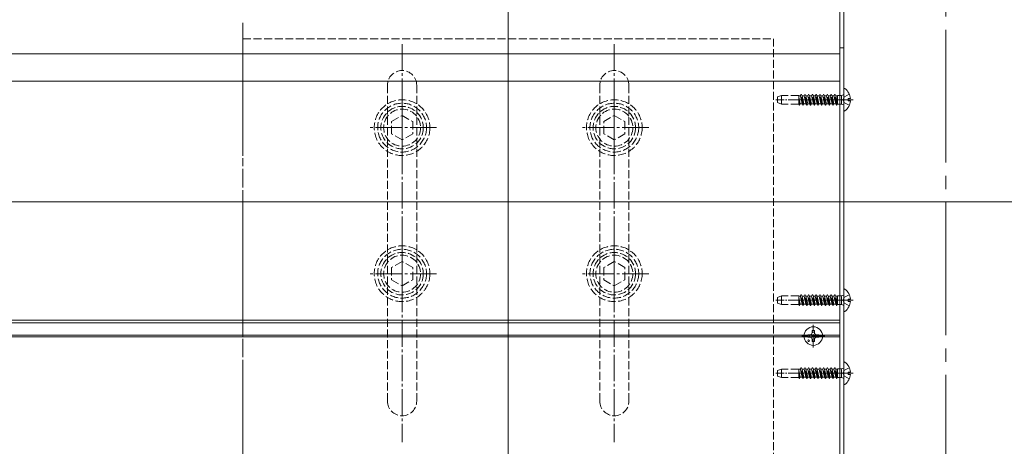
# Model space of a CAD drawing. Extents: x 0 to 3960, y 0 to 6414.
# Drawn here: x 3103 to 3474, y 3282 to 3442 of the extents above; entities that cross this region are included whole.
import ezdxf

# ---------------------------------------------------------------- set-up
doc = ezdxf.new("R2010")
doc.units = 0
doc.linetypes.add('YCENTER_1', pattern=[13, 10, -1, 1, -1])
doc.linetypes.add('YHIDDEN_1', pattern=[4, 3, -1])
doc.layers.add('YKK_12', color=2, linetype='CONTINUOUS', lineweight=13)
doc.layers.add('YKK_13', color=4, linetype='CONTINUOUS', lineweight=13)

msp = doc.modelspace()

# ---------------------------------------------------------------- linework, layer by layer
at = {"layer": 'YKK_12', "linetype": 'YCENTER_1', "ltscale": 5}
for p, q in [((3186.89, 4286.26), (3186.89, 3051.32)), ((3286.89, 3633.68), (3286.89, 3044.63)), ((3451.89, 3633.68), (3451.89, 2986.26))]:
    msp.add_line(p, q, dxfattribs=at)
at = {"layer": 'YKK_12', "ltscale": 5}
for p, q in [((3286.89, 3196.32), (3286.89, 3485.32)), ((2792.14, 3373.82), (3481.89, 3373.82))]:
    msp.add_line(p, q, dxfattribs=at)
at = {"layer": 'YKK_12'}
for p, q in [((3411.89, 3484.32), (3411.89, 3419.32)), ((3411.89, 3429.62), (2792.14, 3429.62)), ((3411.89, 3419.32), (2792.14, 3419.32)), ((3411.89, 3419.32), (2792.14, 3419.32)), ((3411.89, 3419.32), (3411.89, 3328.32)), ((3411.89, 3329.32), (2792.14, 3329.32)), ((3411.89, 3329.32), (2792.14, 3329.32)), ((3411.89, 3239.32), (3411.89, 3329.32)), ((3411.89, 3328.32), (2792.14, 3328.32)), ((2792.14, 3323.62), (3411.89, 3323.62)), ((2792.14, 3323.02), (3411.89, 3323.02))]:
    msp.add_line(p, q, dxfattribs=at)
at = {"layer": 'YKK_13'}
for p, q in [((3411.89, 3236.32), (3411.89, 3486.32)), ((3413.39, 3486.32), (3413.39, 3236.32)), ((3411.89, 3431.82), (3413.39, 3431.82)), ((3413.39, 3416.29), (3413.39, 3408.34)), ((3415.87, 3412.74), (3414.99, 3412.74)), ((3414.99, 3412.74), (3414.99, 3411.89)), ((3415.87, 3411.89), (3414.99, 3411.89)), ((3413.39, 3340.79), (3413.39, 3332.84)), ((3415.87, 3337.24), (3414.99, 3337.24)), ((3414.99, 3337.24), (3414.99, 3336.39)), ((3415.87, 3336.39), (3414.99, 3336.39)), ((3413.39, 3313.29), (3413.39, 3305.34)), ((3415.87, 3309.74), (3414.99, 3309.74)), ((3414.99, 3309.74), (3414.99, 3308.89)), ((3415.87, 3308.89), (3414.99, 3308.89))]:
    msp.add_line(p, q, dxfattribs=at)
at = {"layer": 'YKK_13', "linetype": 'YHIDDEN_1'}
for p, q in [((3186.89, 3435.32), (3386.89, 3435.32)), ((3186.89, 3239.32), (3186.89, 3435.32)), ((3386.89, 3435.32), (3386.89, 3239.32)), ((3241.39, 3298.82), (3241.39, 3417.82)), ((3252.39, 3417.82), (3252.39, 3298.82)), ((3321.39, 3417.82), (3321.39, 3298.82)), ((3332.39, 3298.82), (3332.39, 3417.82)), ((3389.89, 3413.92), (3388.39, 3413.37)), ((3388.39, 3413.37), (3388.39, 3411.26)), ((3389.89, 3410.72), (3388.39, 3411.26)), ((3389.89, 3410.72), (3389.89, 3413.92)), ((3396.38, 3413.92), (3389.89, 3413.92)), ((3396.38, 3410.65), (3396.38, 3413.92)), ((3396.38, 3413.82), (3396.89, 3413.82)), ((3396.38, 3413.82), (3397, 3413.82)), ((3396.96, 3410.82), (3396.38, 3413.34)), ((3396.68, 3410.32), (3396.38, 3412.01)), ((3396.58, 3410.32), (3396.38, 3411.43)), ((3397, 3413.82), (3397.29, 3414.32)), ((3397.7, 3410.82), (3397, 3413.82)), ((3397.99, 3410.32), (3397.29, 3414.32)), ((3397.39, 3414.32), (3397.29, 3414.32)), ((3398.09, 3410.32), (3397.39, 3414.32)), ((3397.68, 3413.82), (3397.39, 3414.32)), ((3398.37, 3410.82), (3397.68, 3413.82)), ((3397.68, 3413.82), (3398.41, 3413.82)), ((3398.41, 3413.82), (3398.7, 3414.32)), ((3398.41, 3413.82), (3399.11, 3410.82)), ((3398.8, 3414.32), (3398.7, 3414.32)), ((3399.4, 3410.32), (3398.7, 3414.32)), ((3399.09, 3413.82), (3398.8, 3414.32)), ((3399.5, 3410.32), (3398.8, 3414.32)), ((3399.78, 3410.82), (3399.09, 3413.82)), ((3399.09, 3413.82), (3399.82, 3413.82)), ((3399.82, 3413.82), (3400.11, 3414.32)), ((3400.52, 3410.82), (3399.82, 3413.82)), ((3400.81, 3410.32), (3400.11, 3414.32)), ((3400.21, 3414.32), (3400.11, 3414.32)), ((3400.91, 3410.32), (3400.21, 3414.32)), ((3400.5, 3413.82), (3400.21, 3414.32)), ((3401.19, 3410.82), (3400.5, 3413.82)), ((3400.5, 3413.82), (3401.23, 3413.82)), ((3401.23, 3413.82), (3401.52, 3414.32)), ((3401.23, 3413.82), (3401.93, 3410.82)), ((3401.62, 3414.32), (3401.52, 3414.32)), ((3402.22, 3410.32), (3401.52, 3414.32)), ((3401.91, 3413.82), (3401.62, 3414.32)), ((3402.32, 3410.32), (3401.62, 3414.32)), ((3402.6, 3410.82), (3401.91, 3413.82)), ((3401.91, 3413.82), (3402.64, 3413.82)), ((3402.64, 3413.82), (3402.93, 3414.32)), ((3403.34, 3410.82), (3402.64, 3413.82)), ((3403.63, 3410.32), (3402.93, 3414.32)), ((3403.03, 3414.32), (3402.93, 3414.32)), ((3403.73, 3410.32), (3403.03, 3414.32)), ((3403.32, 3413.82), (3403.03, 3414.32)), ((3403.89, 3410.82), (3403.19, 3413.82)), ((3404.01, 3410.82), (3403.32, 3413.82)), ((3403.32, 3413.82), (3404.05, 3413.82)), ((3404.05, 3413.82), (3404.34, 3414.32)), ((3404.05, 3413.82), (3404.75, 3410.82)), ((3404.44, 3414.32), (3404.34, 3414.32)), ((3405.04, 3410.32), (3404.34, 3414.32)), ((3404.73, 3413.82), (3404.44, 3414.32)), ((3405.14, 3410.32), (3404.44, 3414.32)), ((3405.42, 3410.82), (3404.73, 3413.82)), ((3404.73, 3413.82), (3405.46, 3413.82)), ((3405.46, 3413.82), (3405.75, 3414.32)), ((3406.16, 3410.82), (3405.46, 3413.82)), ((3406.45, 3410.32), (3405.75, 3414.32)), ((3405.85, 3414.32), (3405.75, 3414.32)), ((3406.55, 3410.32), (3405.85, 3414.32)), ((3406.14, 3413.82), (3405.85, 3414.32)), ((3406.83, 3410.82), (3406.14, 3413.82)), ((3406.14, 3413.82), (3406.87, 3413.82)), ((3406.87, 3413.82), (3407.16, 3414.32)), ((3406.87, 3413.82), (3407.57, 3410.82)), ((3407.26, 3414.32), (3407.16, 3414.32)), ((3407.86, 3410.32), (3407.16, 3414.32)), ((3407.55, 3413.82), (3407.26, 3414.32)), ((3407.96, 3410.32), (3407.26, 3414.32)), ((3408.24, 3410.82), (3407.55, 3413.82)), ((3407.55, 3413.82), (3408.28, 3413.82)), ((3408.28, 3413.82), (3408.57, 3414.32)), ((3408.98, 3410.82), (3408.28, 3413.82)), ((3409.27, 3410.32), (3408.57, 3414.32)), ((3408.67, 3414.32), (3408.57, 3414.32)), ((3409.37, 3410.32), (3408.67, 3414.32)), ((3408.96, 3413.82), (3408.67, 3414.32)), ((3409.65, 3410.82), (3408.96, 3413.82)), ((3408.96, 3413.82), (3409.69, 3413.82)), ((3409.69, 3413.82), (3409.98, 3414.32)), ((3409.69, 3413.82), (3410.39, 3410.82)), ((3410.08, 3414.32), (3409.98, 3414.32)), ((3410.68, 3410.32), (3409.98, 3414.32)), ((3410.37, 3413.82), (3410.08, 3414.32)), ((3410.78, 3410.32), (3410.08, 3414.32)), ((3411.06, 3410.82), (3410.37, 3413.82)), ((3410.37, 3413.82), (3411.08, 3413.82)), ((3411.08, 3410.7), (3411.08, 3413.94)), ((3412.48, 3413.94), (3411.08, 3413.94)), ((3413.25, 3414.22), (3412.48, 3413.94)), ((3412.48, 3410.7), (3412.48, 3413.94)), ((3413.6, 3413.46), (3412.99, 3412.32)), ((3413.6, 3411.17), (3412.99, 3412.32)), ((3415.46, 3414.39), (3413.6, 3413.46)), ((3415.46, 3410.24), (3413.6, 3411.17)), ((3396.38, 3410.72), (3389.89, 3410.72)), ((3396.58, 3410.32), (3396.38, 3410.65)), ((3396.68, 3410.32), (3396.58, 3410.32)), ((3396.68, 3410.32), (3396.96, 3410.82)), ((3396.96, 3410.82), (3397.59, 3410.82)), ((3396.96, 3410.82), (3397.7, 3410.82)), ((3397.99, 3410.32), (3397.7, 3410.82)), ((3398.09, 3410.32), (3397.99, 3410.32)), ((3398.09, 3410.32), (3398.37, 3410.82)), ((3398.37, 3410.82), (3399.11, 3410.82)), ((3399.4, 3410.32), (3399.11, 3410.82)), ((3399.5, 3410.32), (3399.4, 3410.32)), ((3399.5, 3410.32), (3399.78, 3410.82)), ((3399.78, 3410.82), (3400.52, 3410.82)), ((3400.81, 3410.32), (3400.52, 3410.82)), ((3400.91, 3410.32), (3400.81, 3410.32)), ((3400.91, 3410.32), (3401.19, 3410.82)), ((3401.19, 3410.82), (3401.93, 3410.82)), ((3402.22, 3410.32), (3401.93, 3410.82)), ((3402.32, 3410.32), (3402.22, 3410.32)), ((3402.32, 3410.32), (3402.6, 3410.82)), ((3402.6, 3410.82), (3403.34, 3410.82)), ((3403.63, 3410.32), (3403.34, 3410.82)), ((3403.73, 3410.32), (3403.63, 3410.32)), ((3403.73, 3410.32), (3404.01, 3410.82)), ((3404.01, 3410.82), (3404.75, 3410.82)), ((3405.04, 3410.32), (3404.75, 3410.82)), ((3405.14, 3410.32), (3405.04, 3410.32)), ((3405.14, 3410.32), (3405.42, 3410.82)), ((3405.42, 3410.82), (3406.16, 3410.82)), ((3406.45, 3410.32), (3406.16, 3410.82)), ((3406.55, 3410.32), (3406.45, 3410.32)), ((3406.55, 3410.32), (3406.83, 3410.82)), ((3406.83, 3410.82), (3407.57, 3410.82)), ((3407.86, 3410.32), (3407.57, 3410.82)), ((3407.96, 3410.32), (3407.86, 3410.32)), ((3407.96, 3410.32), (3408.24, 3410.82)), ((3408.24, 3410.82), (3408.98, 3410.82)), ((3409.27, 3410.32), (3408.98, 3410.82)), ((3409.37, 3410.32), (3409.27, 3410.32)), ((3409.37, 3410.32), (3409.65, 3410.82)), ((3409.65, 3410.82), (3410.39, 3410.82)), ((3410.68, 3410.32), (3410.39, 3410.82)), ((3410.78, 3410.32), (3410.68, 3410.32)), ((3410.78, 3410.32), (3411.06, 3410.82)), ((3411.06, 3410.82), (3411.08, 3410.82)), ((3412.48, 3410.7), (3411.08, 3410.7)), ((3413.25, 3410.41), (3412.48, 3410.7)), ((3242.89, 3404.13), (3246.89, 3406.43)), ((3242.89, 3399.51), (3242.89, 3404.13)), ((3246.89, 3406.43), (3250.89, 3404.13)), ((3250.89, 3404.13), (3250.89, 3399.51)), ((3322.89, 3404.13), (3326.89, 3406.43)), ((3322.89, 3399.51), (3322.89, 3404.13)), ((3326.89, 3406.43), (3330.89, 3404.13)), ((3330.89, 3404.13), (3330.89, 3399.51)), ((3246.89, 3397.2), (3242.89, 3399.51)), ((3250.89, 3399.51), (3246.89, 3397.2)), ((3326.89, 3397.2), (3322.89, 3399.51)), ((3330.89, 3399.51), (3326.89, 3397.2)), ((3246.89, 3351.43), (3242.89, 3349.13)), ((3242.89, 3349.13), (3242.89, 3344.51)), ((3250.89, 3349.13), (3246.89, 3351.43)), ((3250.89, 3344.51), (3250.89, 3349.13)), ((3326.89, 3351.43), (3322.89, 3349.13)), ((3322.89, 3349.13), (3322.89, 3344.51)), ((3330.89, 3349.13), (3326.89, 3351.43)), ((3330.89, 3344.51), (3330.89, 3349.13)), ((3242.89, 3344.51), (3246.89, 3342.2)), ((3246.89, 3342.2), (3250.89, 3344.51)), ((3322.89, 3344.51), (3326.89, 3342.2)), ((3326.89, 3342.2), (3330.89, 3344.51)), ((3389.89, 3338.42), (3388.39, 3337.87)), ((3388.39, 3337.87), (3388.39, 3335.76)), ((3389.89, 3335.22), (3389.89, 3338.42)), ((3396.38, 3338.42), (3389.89, 3338.42)), ((3396.38, 3335.15), (3396.38, 3338.42)), ((3396.38, 3338.32), (3396.89, 3338.32)), ((3396.38, 3338.32), (3397, 3338.32)), ((3396.96, 3335.32), (3396.38, 3337.84)), ((3397, 3338.32), (3397.29, 3338.82)), ((3397.7, 3335.32), (3397, 3338.32)), ((3397.99, 3334.82), (3397.29, 3338.82)), ((3397.39, 3338.82), (3397.29, 3338.82)), ((3398.09, 3334.82), (3397.39, 3338.82)), ((3397.68, 3338.32), (3397.39, 3338.82)), ((3398.37, 3335.32), (3397.68, 3338.32)), ((3397.68, 3338.32), (3398.41, 3338.32)), ((3398.41, 3338.32), (3398.7, 3338.82)), ((3398.41, 3338.32), (3399.11, 3335.32)), ((3398.8, 3338.82), (3398.7, 3338.82)), ((3399.4, 3334.82), (3398.7, 3338.82)), ((3399.09, 3338.32), (3398.8, 3338.82)), ((3399.5, 3334.82), (3398.8, 3338.82)), ((3399.78, 3335.32), (3399.09, 3338.32)), ((3399.09, 3338.32), (3399.82, 3338.32)), ((3399.82, 3338.32), (3400.11, 3338.82)), ((3400.52, 3335.32), (3399.82, 3338.32)), ((3400.81, 3334.82), (3400.11, 3338.82)), ((3400.21, 3338.82), (3400.11, 3338.82)), ((3400.91, 3334.82), (3400.21, 3338.82)), ((3400.5, 3338.32), (3400.21, 3338.82)), ((3401.19, 3335.32), (3400.5, 3338.32)), ((3400.5, 3338.32), (3401.23, 3338.32)), ((3401.23, 3338.32), (3401.52, 3338.82)), ((3401.23, 3338.32), (3401.93, 3335.32)), ((3401.62, 3338.82), (3401.52, 3338.82)), ((3402.22, 3334.82), (3401.52, 3338.82)), ((3401.91, 3338.32), (3401.62, 3338.82)), ((3402.32, 3334.82), (3401.62, 3338.82)), ((3402.6, 3335.32), (3401.91, 3338.32)), ((3401.91, 3338.32), (3402.64, 3338.32)), ((3402.64, 3338.32), (3402.93, 3338.82)), ((3403.34, 3335.32), (3402.64, 3338.32)), ((3403.63, 3334.82), (3402.93, 3338.82)), ((3403.03, 3338.82), (3402.93, 3338.82)), ((3403.73, 3334.82), (3403.03, 3338.82)), ((3403.32, 3338.32), (3403.03, 3338.82)), ((3403.89, 3335.32), (3403.19, 3338.32)), ((3404.01, 3335.32), (3403.32, 3338.32)), ((3403.32, 3338.32), (3404.05, 3338.32)), ((3404.05, 3338.32), (3404.34, 3338.82)), ((3404.05, 3338.32), (3404.75, 3335.32)), ((3404.44, 3338.82), (3404.34, 3338.82)), ((3405.04, 3334.82), (3404.34, 3338.82)), ((3404.73, 3338.32), (3404.44, 3338.82)), ((3405.14, 3334.82), (3404.44, 3338.82)), ((3405.42, 3335.32), (3404.73, 3338.32)), ((3404.73, 3338.32), (3405.46, 3338.32)), ((3405.46, 3338.32), (3405.75, 3338.82)), ((3406.16, 3335.32), (3405.46, 3338.32)), ((3406.45, 3334.82), (3405.75, 3338.82)), ((3405.85, 3338.82), (3405.75, 3338.82)), ((3406.55, 3334.82), (3405.85, 3338.82)), ((3406.14, 3338.32), (3405.85, 3338.82)), ((3406.83, 3335.32), (3406.14, 3338.32)), ((3406.14, 3338.32), (3406.87, 3338.32)), ((3406.87, 3338.32), (3407.16, 3338.82)), ((3406.87, 3338.32), (3407.57, 3335.32)), ((3407.26, 3338.82), (3407.16, 3338.82)), ((3407.86, 3334.82), (3407.16, 3338.82)), ((3407.55, 3338.32), (3407.26, 3338.82)), ((3407.96, 3334.82), (3407.26, 3338.82)), ((3408.24, 3335.32), (3407.55, 3338.32)), ((3407.55, 3338.32), (3408.28, 3338.32)), ((3408.28, 3338.32), (3408.57, 3338.82)), ((3408.98, 3335.32), (3408.28, 3338.32)), ((3409.27, 3334.82), (3408.57, 3338.82)), ((3408.67, 3338.82), (3408.57, 3338.82)), ((3409.37, 3334.82), (3408.67, 3338.82)), ((3408.96, 3338.32), (3408.67, 3338.82)), ((3409.65, 3335.32), (3408.96, 3338.32)), ((3408.96, 3338.32), (3409.69, 3338.32)), ((3409.69, 3338.32), (3409.98, 3338.82)), ((3409.69, 3338.32), (3410.39, 3335.32)), ((3410.08, 3338.82), (3409.98, 3338.82)), ((3410.68, 3334.82), (3409.98, 3338.82)), ((3410.37, 3338.32), (3410.08, 3338.82)), ((3410.78, 3334.82), (3410.08, 3338.82)), ((3411.06, 3335.32), (3410.37, 3338.32)), ((3410.37, 3338.32), (3411.08, 3338.32)), ((3411.08, 3335.2), (3411.08, 3338.44)), ((3412.48, 3338.44), (3411.08, 3338.44)), ((3413.25, 3338.72), (3412.48, 3338.44)), ((3412.48, 3335.2), (3412.48, 3338.44)), ((3413.6, 3337.96), (3412.99, 3336.82)), ((3413.6, 3335.67), (3412.99, 3336.82)), ((3415.46, 3338.89), (3413.6, 3337.96)), ((3389.89, 3335.22), (3388.39, 3335.76)), ((3396.38, 3335.22), (3389.89, 3335.22)), ((3396.68, 3334.82), (3396.38, 3336.51)), ((3396.58, 3334.82), (3396.38, 3335.93)), ((3396.58, 3334.82), (3396.38, 3335.15)), ((3396.68, 3334.82), (3396.58, 3334.82)), ((3396.68, 3334.82), (3396.96, 3335.32)), ((3396.96, 3335.32), (3397.59, 3335.32)), ((3396.96, 3335.32), (3397.7, 3335.32)), ((3397.99, 3334.82), (3397.7, 3335.32)), ((3398.09, 3334.82), (3397.99, 3334.82)), ((3398.09, 3334.82), (3398.37, 3335.32)), ((3398.37, 3335.32), (3399.11, 3335.32)), ((3399.4, 3334.82), (3399.11, 3335.32)), ((3399.5, 3334.82), (3399.4, 3334.82)), ((3399.5, 3334.82), (3399.78, 3335.32)), ((3399.78, 3335.32), (3400.52, 3335.32)), ((3400.81, 3334.82), (3400.52, 3335.32)), ((3400.91, 3334.82), (3400.81, 3334.82)), ((3400.91, 3334.82), (3401.19, 3335.32)), ((3401.19, 3335.32), (3401.93, 3335.32)), ((3402.22, 3334.82), (3401.93, 3335.32)), ((3402.32, 3334.82), (3402.22, 3334.82)), ((3402.32, 3334.82), (3402.6, 3335.32)), ((3402.6, 3335.32), (3403.34, 3335.32)), ((3403.63, 3334.82), (3403.34, 3335.32)), ((3403.73, 3334.82), (3403.63, 3334.82)), ((3403.73, 3334.82), (3404.01, 3335.32)), ((3404.01, 3335.32), (3404.75, 3335.32)), ((3405.04, 3334.82), (3404.75, 3335.32)), ((3405.14, 3334.82), (3405.04, 3334.82)), ((3405.14, 3334.82), (3405.42, 3335.32)), ((3405.42, 3335.32), (3406.16, 3335.32)), ((3406.45, 3334.82), (3406.16, 3335.32)), ((3406.55, 3334.82), (3406.45, 3334.82)), ((3406.55, 3334.82), (3406.83, 3335.32)), ((3406.83, 3335.32), (3407.57, 3335.32)), ((3407.86, 3334.82), (3407.57, 3335.32)), ((3407.96, 3334.82), (3407.86, 3334.82)), ((3407.96, 3334.82), (3408.24, 3335.32)), ((3408.24, 3335.32), (3408.98, 3335.32)), ((3409.27, 3334.82), (3408.98, 3335.32)), ((3409.37, 3334.82), (3409.27, 3334.82)), ((3409.37, 3334.82), (3409.65, 3335.32)), ((3409.65, 3335.32), (3410.39, 3335.32)), ((3410.68, 3334.82), (3410.39, 3335.32)), ((3410.78, 3334.82), (3410.68, 3334.82)), ((3410.78, 3334.82), (3411.06, 3335.32)), ((3411.06, 3335.32), (3411.08, 3335.32)), ((3412.48, 3335.2), (3411.08, 3335.2)), ((3413.25, 3334.91), (3412.48, 3335.2)), ((3415.46, 3334.74), (3413.6, 3335.67)), ((3389.89, 3310.92), (3388.39, 3310.37)), ((3389.89, 3307.72), (3389.89, 3310.92)), ((3396.38, 3310.92), (3389.89, 3310.92)), ((3396.38, 3307.65), (3396.38, 3310.92)), ((3396.38, 3310.82), (3396.89, 3310.82)), ((3396.38, 3310.82), (3397, 3310.82)), ((3397, 3310.82), (3397.29, 3311.32)), ((3397.7, 3307.82), (3397, 3310.82)), ((3397.99, 3307.32), (3397.29, 3311.32)), ((3397.39, 3311.32), (3397.29, 3311.32)), ((3398.09, 3307.32), (3397.39, 3311.32)), ((3397.68, 3310.82), (3397.39, 3311.32)), ((3398.37, 3307.82), (3397.68, 3310.82)), ((3397.68, 3310.82), (3398.41, 3310.82)), ((3398.41, 3310.82), (3398.7, 3311.32)), ((3398.41, 3310.82), (3399.11, 3307.82)), ((3398.8, 3311.32), (3398.7, 3311.32)), ((3399.4, 3307.32), (3398.7, 3311.32)), ((3399.09, 3310.82), (3398.8, 3311.32)), ((3399.5, 3307.32), (3398.8, 3311.32)), ((3399.78, 3307.82), (3399.09, 3310.82)), ((3399.09, 3310.82), (3399.82, 3310.82)), ((3399.82, 3310.82), (3400.11, 3311.32)), ((3400.52, 3307.82), (3399.82, 3310.82)), ((3400.81, 3307.32), (3400.11, 3311.32)), ((3400.21, 3311.32), (3400.11, 3311.32)), ((3400.91, 3307.32), (3400.21, 3311.32)), ((3400.5, 3310.82), (3400.21, 3311.32)), ((3401.19, 3307.82), (3400.5, 3310.82)), ((3400.5, 3310.82), (3401.23, 3310.82)), ((3401.23, 3310.82), (3401.52, 3311.32)), ((3401.23, 3310.82), (3401.93, 3307.82)), ((3401.62, 3311.32), (3401.52, 3311.32)), ((3402.22, 3307.32), (3401.52, 3311.32)), ((3401.91, 3310.82), (3401.62, 3311.32)), ((3402.32, 3307.32), (3401.62, 3311.32)), ((3402.6, 3307.82), (3401.91, 3310.82)), ((3401.91, 3310.82), (3402.64, 3310.82)), ((3402.64, 3310.82), (3402.93, 3311.32)), ((3403.34, 3307.82), (3402.64, 3310.82)), ((3403.63, 3307.32), (3402.93, 3311.32)), ((3403.03, 3311.32), (3402.93, 3311.32)), ((3403.73, 3307.32), (3403.03, 3311.32)), ((3403.32, 3310.82), (3403.03, 3311.32)), ((3403.89, 3307.82), (3403.19, 3310.82)), ((3404.01, 3307.82), (3403.32, 3310.82)), ((3403.32, 3310.82), (3404.05, 3310.82)), ((3404.05, 3310.82), (3404.34, 3311.32)), ((3404.05, 3310.82), (3404.75, 3307.82)), ((3404.44, 3311.32), (3404.34, 3311.32)), ((3405.04, 3307.32), (3404.34, 3311.32)), ((3404.73, 3310.82), (3404.44, 3311.32)), ((3405.14, 3307.32), (3404.44, 3311.32)), ((3405.42, 3307.82), (3404.73, 3310.82)), ((3404.73, 3310.82), (3405.46, 3310.82)), ((3405.46, 3310.82), (3405.75, 3311.32)), ((3406.16, 3307.82), (3405.46, 3310.82)), ((3406.45, 3307.32), (3405.75, 3311.32)), ((3405.85, 3311.32), (3405.75, 3311.32)), ((3406.55, 3307.32), (3405.85, 3311.32)), ((3406.14, 3310.82), (3405.85, 3311.32)), ((3406.83, 3307.82), (3406.14, 3310.82)), ((3406.14, 3310.82), (3406.87, 3310.82)), ((3406.87, 3310.82), (3407.16, 3311.32)), ((3406.87, 3310.82), (3407.57, 3307.82)), ((3407.26, 3311.32), (3407.16, 3311.32)), ((3407.86, 3307.32), (3407.16, 3311.32)), ((3407.55, 3310.82), (3407.26, 3311.32)), ((3407.96, 3307.32), (3407.26, 3311.32)), ((3408.24, 3307.82), (3407.55, 3310.82)), ((3407.55, 3310.82), (3408.28, 3310.82)), ((3408.28, 3310.82), (3408.57, 3311.32)), ((3408.98, 3307.82), (3408.28, 3310.82)), ((3409.27, 3307.32), (3408.57, 3311.32)), ((3408.67, 3311.32), (3408.57, 3311.32)), ((3409.37, 3307.32), (3408.67, 3311.32)), ((3408.96, 3310.82), (3408.67, 3311.32)), ((3409.65, 3307.82), (3408.96, 3310.82)), ((3408.96, 3310.82), (3409.69, 3310.82)), ((3409.69, 3310.82), (3409.98, 3311.32)), ((3409.69, 3310.82), (3410.39, 3307.82)), ((3410.08, 3311.32), (3409.98, 3311.32)), ((3410.68, 3307.32), (3409.98, 3311.32)), ((3410.37, 3310.82), (3410.08, 3311.32)), ((3410.78, 3307.32), (3410.08, 3311.32)), ((3411.06, 3307.82), (3410.37, 3310.82)), ((3410.37, 3310.82), (3411.08, 3310.82)), ((3411.08, 3307.7), (3411.08, 3310.94)), ((3412.48, 3310.94), (3411.08, 3310.94)), ((3413.25, 3311.22), (3412.48, 3310.94)), ((3412.48, 3307.7), (3412.48, 3310.94)), ((3415.46, 3311.39), (3413.6, 3310.46)), ((3388.39, 3310.37), (3388.39, 3308.26)), ((3389.89, 3307.72), (3388.39, 3308.26)), ((3396.38, 3307.72), (3389.89, 3307.72)), ((3396.96, 3307.82), (3396.38, 3310.34)), ((3396.68, 3307.32), (3396.38, 3309.01)), ((3396.58, 3307.32), (3396.38, 3308.43)), ((3396.58, 3307.32), (3396.38, 3307.65)), ((3396.68, 3307.32), (3396.58, 3307.32)), ((3396.68, 3307.32), (3396.96, 3307.82)), ((3396.96, 3307.82), (3397.59, 3307.82)), ((3396.96, 3307.82), (3397.7, 3307.82)), ((3397.99, 3307.32), (3397.7, 3307.82)), ((3398.09, 3307.32), (3397.99, 3307.32)), ((3398.09, 3307.32), (3398.37, 3307.82)), ((3398.37, 3307.82), (3399.11, 3307.82)), ((3399.4, 3307.32), (3399.11, 3307.82)), ((3399.5, 3307.32), (3399.4, 3307.32)), ((3399.5, 3307.32), (3399.78, 3307.82)), ((3399.78, 3307.82), (3400.52, 3307.82)), ((3400.81, 3307.32), (3400.52, 3307.82)), ((3400.91, 3307.32), (3400.81, 3307.32)), ((3400.91, 3307.32), (3401.19, 3307.82)), ((3401.19, 3307.82), (3401.93, 3307.82)), ((3402.22, 3307.32), (3401.93, 3307.82)), ((3402.32, 3307.32), (3402.22, 3307.32)), ((3402.32, 3307.32), (3402.6, 3307.82)), ((3402.6, 3307.82), (3403.34, 3307.82)), ((3403.63, 3307.32), (3403.34, 3307.82)), ((3403.73, 3307.32), (3403.63, 3307.32)), ((3403.73, 3307.32), (3404.01, 3307.82)), ((3404.01, 3307.82), (3404.75, 3307.82)), ((3405.04, 3307.32), (3404.75, 3307.82)), ((3405.14, 3307.32), (3405.04, 3307.32)), ((3405.14, 3307.32), (3405.42, 3307.82)), ((3405.42, 3307.82), (3406.16, 3307.82)), ((3406.45, 3307.32), (3406.16, 3307.82)), ((3406.55, 3307.32), (3406.45, 3307.32)), ((3406.55, 3307.32), (3406.83, 3307.82)), ((3406.83, 3307.82), (3407.57, 3307.82)), ((3407.86, 3307.32), (3407.57, 3307.82)), ((3407.96, 3307.32), (3407.86, 3307.32)), ((3407.96, 3307.32), (3408.24, 3307.82)), ((3408.24, 3307.82), (3408.98, 3307.82)), ((3409.27, 3307.32), (3408.98, 3307.82)), ((3409.37, 3307.32), (3409.27, 3307.32)), ((3409.37, 3307.32), (3409.65, 3307.82)), ((3409.65, 3307.82), (3410.39, 3307.82)), ((3410.68, 3307.32), (3410.39, 3307.82)), ((3410.78, 3307.32), (3410.68, 3307.32)), ((3410.78, 3307.32), (3411.06, 3307.82)), ((3411.06, 3307.82), (3411.08, 3307.82)), ((3412.48, 3307.7), (3411.08, 3307.7)), ((3413.25, 3307.41), (3412.48, 3307.7)), ((3413.6, 3310.46), (3412.99, 3309.32)), ((3413.6, 3308.17), (3412.99, 3309.32)), ((3415.46, 3307.24), (3413.6, 3308.17))]:
    msp.add_line(p, q, dxfattribs=at)
at = {"layer": 'YKK_13', "linetype": 'YCENTER_1'}
for p, q in [((3246.89, 3433.32), (3246.89, 3283.32)), ((3326.89, 3433.32), (3326.89, 3283.32)), ((3246.89, 3388.82), (3246.89, 3414.82)), ((3326.89, 3388.82), (3326.89, 3414.82)), ((3259.89, 3401.82), (3233.89, 3401.82)), ((3339.89, 3401.82), (3313.89, 3401.82)), ((3246.89, 3359.82), (3246.89, 3333.82)), ((3326.89, 3359.82), (3326.89, 3333.82)), ((3259.89, 3346.82), (3233.89, 3346.82)), ((3339.89, 3346.82), (3313.89, 3346.82))]:
    msp.add_line(p, q, dxfattribs=at)
at = {"layer": 'YKK_13', "linetype": 'YCENTER_1', "ltscale": 0.5}
for p, q in [((3416.89, 3412.32), (3387.72, 3412.32)), ((3416.39, 3412.32), (3408.89, 3412.32)), ((3416.89, 3336.82), (3387.72, 3336.82)), ((3416.39, 3336.82), (3408.89, 3336.82)), ((3401.89, 3319.02), (3401.89, 3327.62)), ((3406.19, 3323.32), (3397.59, 3323.32)), ((3416.89, 3309.32), (3387.72, 3309.32)), ((3416.39, 3309.32), (3408.89, 3309.32))]:
    msp.add_line(p, q, dxfattribs=at)
at = {"layer": 'YKK_13', "linetype": 'Continuous'}
for p, q in [((3399.84, 3322.9), (3399.84, 3323.74)), ((3399.84, 3323.74), (3400.63, 3323.74)), ((3400.63, 3322.9), (3399.84, 3322.9)), ((3401.47, 3324.58), (3401.47, 3325.37)), ((3401.47, 3325.37), (3402.31, 3325.37)), ((3401.47, 3321.27), (3401.47, 3322.06)), ((3402.31, 3325.37), (3402.31, 3324.58)), ((3402.31, 3322.06), (3402.31, 3321.27)), ((3403.15, 3323.74), (3403.94, 3323.74)), ((3403.94, 3322.9), (3403.15, 3322.9)), ((3403.94, 3323.74), (3403.94, 3322.9)), ((3402.31, 3321.27), (3401.47, 3321.27))]:
    msp.add_line(p, q, dxfattribs=at)
at = {"layer": 'YKK_13', "linetype": 'YHIDDEN_1'}
for centre, radius in [((3246.89, 3401.82), 10.5), ((3246.89, 3401.82), 9.2), ((3326.89, 3401.82), 10.5), ((3326.89, 3401.82), 9.2), ((3246.89, 3401.82), 8), ((3246.89, 3401.82), 6.96), ((3326.89, 3401.82), 8), ((3326.89, 3401.82), 6.96), ((3246.89, 3346.82), 10.5), ((3246.89, 3346.82), 9.2), ((3326.89, 3346.82), 10.5), ((3326.89, 3346.82), 9.2), ((3246.89, 3346.82), 8), ((3246.89, 3346.82), 6.96), ((3326.89, 3346.82), 8), ((3326.89, 3346.82), 6.96)]:
    msp.add_circle(centre, radius, dxfattribs=at)
at = {"layer": 'YKK_13', "linetype": 'Continuous'}
for centre, radius in [((3401.89, 3323.32), 3.5), ((3400.12, 3321.55), 0.3)]:
    msp.add_circle(centre, radius, dxfattribs=at)
at = {"layer": 'YKK_13', "linetype": 'YHIDDEN_1'}
for centre, radius, start, end in [((3246.89, 3417.82), 5.5, 0, 180), ((3326.89, 3417.82), 5.5, 0, 180), ((3413.19, 3414.41), 0.2, 290, 0), ((3413.19, 3410.23), 0.2, 0, 70), ((3413.19, 3338.91), 0.2, 290, 0), ((3413.19, 3334.73), 0.2, 0, 70), ((3413.19, 3311.41), 0.2, 290, 0), ((3413.19, 3307.23), 0.2, 0, 70), ((3246.89, 3298.82), 5.5, 180, 0), ((3326.89, 3298.82), 5.5, 180, 0)]:
    msp.add_arc(centre, radius, start, end, dxfattribs=at)
at = {"layer": 'YKK_13'}
for centre, radius, start, end in [((3413.66, 3416.29), 0.274, 52.2859, 180), ((3410.59, 3412.32), 5.3, 4.5994, 52.2859), ((3410.59, 3412.32), 5.3, 307.7141, 355.4006), ((3413.66, 3408.34), 0.274, 180, 307.7141), ((3413.66, 3340.79), 0.274, 52.2859, 180), ((3410.59, 3336.82), 5.3, 4.5994, 52.2859), ((3410.59, 3336.82), 5.3, 307.7141, 355.4006), ((3413.66, 3332.84), 0.274, 180, 307.7141), ((3413.66, 3313.29), 0.274, 52.2859, 180), ((3410.59, 3309.32), 5.3, 4.5994, 52.2859), ((3410.59, 3309.32), 5.3, 307.7141, 355.4006), ((3413.66, 3305.34), 0.274, 180, 307.7141)]:
    msp.add_arc(centre, radius, start, end, dxfattribs=at)
at = {"layer": 'YKK_13', "linetype": 'Continuous'}
for centre, start, end in [((3400.63, 3324.58), 270, 0), ((3400.63, 3322.06), 0, 90), ((3403.15, 3324.58), 180, 270), ((3403.15, 3322.06), 90, 180)]:
    msp.add_arc(centre, 0.84, start, end, dxfattribs=at)

doc.saveas('drawing.dxf')
